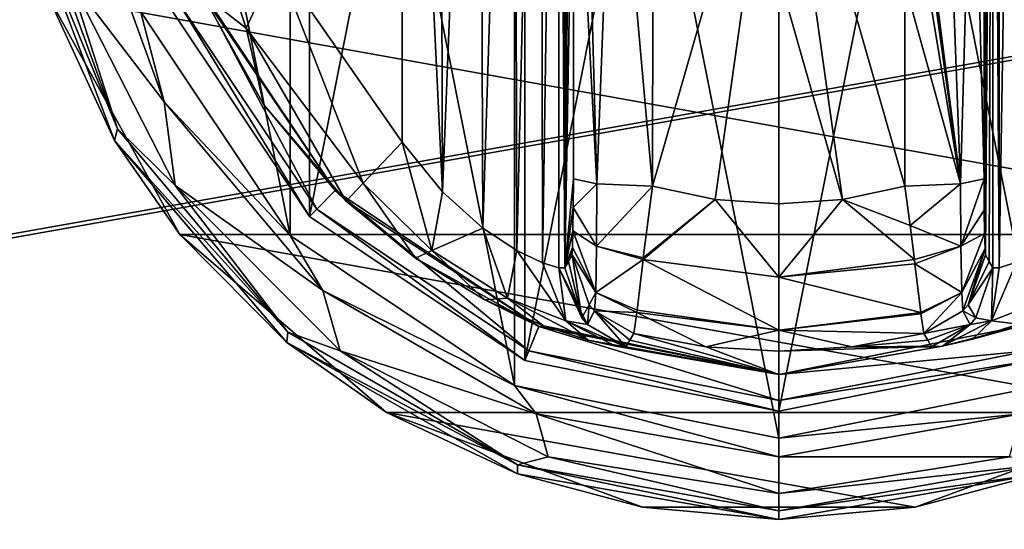
# Model space of a CAD drawing. Units: millimetres. Extents: x -300 to 300, y -145 to 250.
# Drawn here: x -118 to -82, y 46 to 64 of the extents above; entities that cross this region are included whole.
import ezdxf

# ---------------------------------------------------------------- set-up
doc = ezdxf.new("R2010")
doc.units = ezdxf.units.MM
doc.header["$LTSCALE"] = 81.481481
for name, color, linetype in [('1001', 7, 'CONTINUOUS'), ('1002', 7, 'CONTINUOUS'), ('1033', 7, 'CONTINUOUS'), ('1058', 7, 'CONTINUOUS'), ('1064', 7, 'CONTINUOUS'), ('931', 7, 'CONTINUOUS'), ('932', 7, 'CONTINUOUS'), ('933', 7, 'CONTINUOUS'), ('934', 7, 'CONTINUOUS'), ('935', 7, 'CONTINUOUS'), ('936', 7, 'CONTINUOUS'), ('937', 7, 'CONTINUOUS'), ('938', 7, 'CONTINUOUS'), ('939', 7, 'CONTINUOUS'), ('941', 7, 'CONTINUOUS'), ('942', 7, 'CONTINUOUS'), ('943', 7, 'CONTINUOUS'), ('944', 7, 'CONTINUOUS'), ('945', 7, 'CONTINUOUS'), ('946', 7, 'CONTINUOUS'), ('947', 7, 'CONTINUOUS'), ('948', 7, 'CONTINUOUS'), ('952', 7, 'CONTINUOUS'), ('953', 7, 'CONTINUOUS'), ('954', 7, 'CONTINUOUS'), ('955', 7, 'CONTINUOUS'), ('956', 7, 'CONTINUOUS'), ('961', 7, 'CONTINUOUS'), ('962', 7, 'CONTINUOUS'), ('963', 7, 'CONTINUOUS'), ('964', 7, 'CONTINUOUS'), ('965', 7, 'CONTINUOUS'), ('966', 7, 'CONTINUOUS'), ('967', 7, 'CONTINUOUS'), ('968', 7, 'CONTINUOUS'), ('969', 7, 'CONTINUOUS'), ('970', 7, 'CONTINUOUS'), ('971', 7, 'CONTINUOUS'), ('978', 7, 'CONTINUOUS')]:
    doc.layers.add(name, color=color, linetype=linetype)

msp = doc.modelspace()

# ---------------------------------------------------------------- linework, layer by layer
at = {"layer": '1001', "color": 253, "linetype": 'Continuous', "true_color": 0xa0abb8}
for points in [[(-296.2, 130, 270.2), (296.2, 130, 270.2), (-296.2, 25, 270.2), (-296.2, 130, 270.2)], [(-296.2, 25, 270.2), (296.2, 130, 270.2), (-295, 25, 270.2), (-296.2, 25, 270.2)], [(-295, 25, 270.2), (296.2, 130, 270.2), (295, 25, 270.2), (-295, 25, 270.2)]]:
    msp.add_3dface(points, dxfattribs=at)
at = {"layer": '1002', "color": 253, "linetype": 'Continuous', "true_color": 0xa0abb8}
for points in [[(296.2, 128.2, 296), (-296.2, 128.2, 296), (296.2, 26.8, 296), (296.2, 128.2, 296)], [(296.2, 26.8, 296), (-296.2, 128.2, 296), (-296.2, 26.8, 296), (296.2, 26.8, 296)]]:
    msp.add_3dface(points, dxfattribs=at)
at = {"layer": '1033', "color": 253, "linetype": 'Continuous', "true_color": 0xa0abb8}
for points in [[(-279.2, 128.2, -325), (279.2, 128.2, -325), (-279.2, -23.2, -325), (-279.2, 128.2, -325)], [(-279.2, -23.2, -325), (279.2, 128.2, -325), (279.2, -23.2, -325), (-279.2, -23.2, -325)]]:
    msp.add_3dface(points, dxfattribs=at)
at = {"layer": '1058', "color": 253, "linetype": 'Continuous', "true_color": 0xa0abb8}
for points in [[(-294, 130, 265), (294, 130, 265), (-294, -50, 265), (-294, 130, 265)], [(-294, -50, 265), (294, 130, 265), (294, -50, 265), (-294, -50, 265)]]:
    msp.add_3dface(points, dxfattribs=at)
at = {"layer": '1064', "color": 253, "linetype": 'Continuous', "true_color": 0xa0abb8}
for points in [[(276, 130, -320), (-276, 130, -320), (276, -24, -320), (276, 130, -320)], [(-276, 130, -320), (-276, -24, -320), (276, -24, -320), (-276, 130, -320)]]:
    msp.add_3dface(points, dxfattribs=at)
at = {"layer": '931', "color": 168, "linetype": 'Continuous', "true_color": 0x0d121a}
for points in [[(-99.376, 97.135, 305.5), (-90, 99, 305.5), (-99.376, 51.865, 305.5), (-99.376, 97.135, 305.5)], [(-99.376, 51.865, 305.5), (-90, 99, 305.5), (-90, 50, 305.5), (-99.376, 51.865, 305.5)], [(-90, 50, 305.5), (-90, 99, 305.5), (-80.624, 97.135, 305.5), (-90, 50, 305.5)], [(-107.323, 91.825, 305.5), (-99.376, 97.135, 305.5), (-107.323, 57.175, 305.5), (-107.323, 91.825, 305.5)], [(-107.323, 57.175, 305.5), (-99.376, 97.135, 305.5), (-99.376, 51.865, 305.5), (-107.323, 57.175, 305.5)], [(-80.624, 51.865, 305.5), (-90, 50, 305.5), (-80.624, 97.135, 305.5), (-80.624, 51.865, 305.5)], [(-112.635, 65.125, 305.5), (-107.323, 91.825, 305.5), (-107.323, 57.175, 305.5), (-112.635, 65.125, 305.5)]]:
    msp.add_3dface(points, dxfattribs=at)
at = {"layer": '932', "color": 168, "linetype": 'Continuous', "true_color": 0x0d121a}
for points in [[(-112.635, 65.125, 305.5), (-107.323, 57.175, 305.5), (-112.281, 65.272, 316.5), (-112.635, 65.125, 305.5)], [(-112.281, 65.272, 316.5), (-107.323, 57.175, 305.5), (-107.051, 57.447, 316.5), (-112.281, 65.272, 316.5)], [(-107.323, 57.175, 305.5), (-99.376, 51.865, 305.5), (-107.051, 57.447, 316.5), (-107.323, 57.175, 305.5)], [(-107.051, 57.447, 316.5), (-99.376, 51.865, 305.5), (-99.229, 52.22, 316.5), (-107.051, 57.447, 316.5)], [(-99.376, 51.865, 305.5), (-90, 50, 305.5), (-99.229, 52.22, 316.5), (-99.376, 51.865, 305.5)], [(-99.229, 52.22, 316.5), (-90, 50, 305.5), (-90, 50.384, 316.5), (-99.229, 52.22, 316.5)]]:
    msp.add_3dface(points, dxfattribs=at)
at = {"layer": '933', "color": 168, "linetype": 'Continuous', "true_color": 0x0d121a}
for points in [[(-112.281, 65.272, 316.5), (-107.051, 57.447, 316.5), (-111.388, 65.642, 316.5), (-112.281, 65.272, 316.5)], [(-111.388, 65.642, 316.5), (-107.051, 57.447, 316.5), (-106.369, 58.13, 316.5), (-111.388, 65.642, 316.5)], [(-107.051, 57.447, 316.5), (-99.229, 52.22, 316.5), (-106.369, 58.13, 316.5), (-107.051, 57.447, 316.5)], [(-106.369, 58.13, 316.5), (-99.229, 52.22, 316.5), (-98.86, 53.113, 316.5), (-106.369, 58.13, 316.5)], [(-99.229, 52.22, 316.5), (-90, 50.384, 316.5), (-98.86, 53.113, 316.5), (-99.229, 52.22, 316.5)], [(-98.86, 53.113, 316.5), (-90, 50.384, 316.5), (-90, 51.35, 316.5), (-98.86, 53.113, 316.5)], [(-81.14, 53.113, 316.5), (-90, 51.35, 316.5), (-80.771, 52.22, 316.5), (-81.14, 53.113, 316.5)], [(-90, 51.35, 316.5), (-90, 50.384, 316.5), (-80.771, 52.22, 316.5), (-90, 51.35, 316.5)]]:
    msp.add_3dface(points, dxfattribs=at)
at = {"layer": '934', "color": 168, "linetype": 'Continuous', "true_color": 0x0d121a}
for points in [[(-111.388, 65.642, 316.5), (-106.369, 58.13, 316.5), (-111.276, 65.386, 316.605), (-111.388, 65.642, 316.5)], [(-111.276, 65.386, 316.605), (-106.369, 58.13, 316.5), (-109.01, 61.295, 316.605), (-111.276, 65.386, 316.605)], [(-109.01, 61.295, 316.605), (-106.369, 58.13, 316.5), (-105.968, 57.744, 316.605), (-109.01, 61.295, 316.605)], [(-106.369, 58.13, 316.5), (-98.86, 53.113, 316.5), (-105.968, 57.744, 316.605), (-106.369, 58.13, 316.5)], [(-105.968, 57.744, 316.605), (-98.86, 53.113, 316.5), (-103.403, 55.641, 316.888), (-105.968, 57.744, 316.605)], [(-103.403, 55.641, 316.888), (-98.86, 53.113, 316.5), (-100.844, 54.098, 317.789), (-103.403, 55.641, 316.888)], [(-100.844, 54.098, 317.789), (-98.86, 53.113, 316.5), (-98.682, 53.142, 319.224), (-100.844, 54.098, 317.789)], [(-98.86, 53.113, 316.5), (-90, 51.35, 316.5), (-98.682, 53.142, 319.224), (-98.86, 53.113, 316.5)], [(-98.682, 53.142, 319.224), (-90, 51.35, 316.5), (-97.04, 52.614, 321.077), (-98.682, 53.142, 319.224)], [(-95.497, 52.612, 333.173), (-90, 51.35, 316.5), (-95.35, 52.855, 340.944), (-95.497, 52.612, 333.173)], [(-95.35, 52.855, 340.944), (-90, 51.35, 316.5), (-92.695, 52.367, 340.944), (-95.35, 52.855, 340.944)], [(-97.04, 52.614, 321.077), (-90, 51.35, 316.5), (-96.014, 52.387, 323.2), (-97.04, 52.614, 321.077)], [(-90, 51.35, 316.5), (-95.642, 52.37, 325.448), (-96.014, 52.387, 323.2), (-90, 51.35, 316.5)], [(-95.642, 52.37, 325.448), (-90, 51.35, 316.5), (-95.497, 52.612, 333.173), (-95.642, 52.37, 325.448)], [(-92.695, 52.367, 340.944), (-90, 51.35, 316.5), (-90, 52.204, 340.944), (-92.695, 52.367, 340.944)]]:
    msp.add_3dface(points, dxfattribs=at)
at = {"layer": '935', "color": 168, "linetype": 'Continuous', "true_color": 0x0d121a}
for points in [[(-92.352, 57.803, 346.708), (-94.658, 58.294, 346.708), (-94.999, 55.646, 345.807), (-92.352, 57.803, 346.708)], [(-85.342, 58.294, 346.708), (-87.648, 57.803, 346.708), (-85.15, 56.844, 346.388), (-85.342, 58.294, 346.708)], [(-89.998, 54.942, 345.773), (-92.352, 57.803, 346.708), (-95.006, 55.593, 345.773), (-89.998, 54.942, 345.773)], [(-95.006, 55.593, 345.773), (-92.352, 57.803, 346.708), (-94.999, 55.646, 345.807), (-95.006, 55.593, 345.773)], [(-90, 57.638, 346.708), (-92.352, 57.803, 346.708), (-89.998, 54.942, 345.773), (-90, 57.638, 346.708)], [(-87.648, 57.803, 346.708), (-90, 57.638, 346.708), (-89.998, 54.942, 345.773), (-87.648, 57.803, 346.708)], [(-84.993, 55.582, 345.766), (-87.648, 57.803, 346.708), (-89.998, 54.942, 345.773), (-84.993, 55.582, 345.766)], [(-85.15, 56.844, 346.388), (-87.648, 57.803, 346.708), (-84.993, 55.582, 345.766), (-85.15, 56.844, 346.388)], [(-95.006, 55.593, 345.773), (-95.231, 53.723, 343.853), (-90.002, 52.98, 343.693), (-95.006, 55.593, 345.773)], [(-89.998, 54.942, 345.773), (-95.006, 55.593, 345.773), (-90.002, 52.98, 343.693), (-89.998, 54.942, 345.773)], [(-84.993, 55.582, 345.766), (-89.998, 54.942, 345.773), (-84.974, 55.425, 345.66), (-84.993, 55.582, 345.766)], [(-84.974, 55.425, 345.66), (-89.998, 54.942, 345.773), (-84.757, 53.628, 343.693), (-84.974, 55.425, 345.66)], [(-84.757, 53.628, 343.693), (-89.998, 54.942, 345.773), (-90.002, 52.98, 343.693), (-84.757, 53.628, 343.693)], [(-95.35, 52.855, 340.944), (-92.695, 52.367, 340.944), (-95.242, 53.634, 343.704), (-95.35, 52.855, 340.944)], [(-90.002, 52.98, 343.693), (-95.231, 53.723, 343.853), (-95.242, 53.634, 343.704), (-90.002, 52.98, 343.693)], [(-92.695, 52.367, 340.944), (-90.002, 52.98, 343.693), (-95.242, 53.634, 343.704), (-92.695, 52.367, 340.944)], [(-84.757, 53.628, 343.693), (-90.002, 52.98, 343.693), (-84.752, 53.588, 343.62), (-84.757, 53.628, 343.693)], [(-84.752, 53.588, 343.62), (-90.002, 52.98, 343.693), (-84.65, 52.855, 340.944), (-84.752, 53.588, 343.62)], [(-92.695, 52.367, 340.944), (-90, 52.204, 340.944), (-90.002, 52.98, 343.693), (-92.695, 52.367, 340.944)], [(-90.002, 52.98, 343.693), (-90, 52.204, 340.944), (-87.305, 52.367, 340.944), (-90.002, 52.98, 343.693)], [(-84.65, 52.855, 340.944), (-90.002, 52.98, 343.693), (-87.305, 52.367, 340.944), (-84.65, 52.855, 340.944)]]:
    msp.add_3dface(points, dxfattribs=at)
at = {"layer": '936', "color": 168, "linetype": 'Continuous', "true_color": 0x0d121a}
for points in [[(-94.658, 58.294, 346.708), (-92.352, 57.803, 346.708), (-90, 74.5, 347.5), (-94.658, 58.294, 346.708)], [(-94.658, 58.294, 346.708), (-90, 74.5, 347.5), (-94.649, 65.767, 347.228), (-94.658, 58.294, 346.708)], [(-92.352, 57.803, 346.708), (-90, 57.638, 346.708), (-90, 74.5, 347.5), (-92.352, 57.803, 346.708)], [(-90, 74.5, 347.5), (-90, 57.638, 346.708), (-90, 66.06, 347.302), (-90, 74.5, 347.5)]]:
    msp.add_3dface(points, dxfattribs=at)
at = {"layer": '937', "color": 168, "linetype": 'Continuous', "true_color": 0x0d121a}
for points in [[(-90, 50.384, 316.5), (-80.624, 51.865, 305.5), (-80.771, 52.22, 316.5), (-90, 50.384, 316.5)], [(-90, 50, 305.5), (-80.624, 51.865, 305.5), (-90, 50.384, 316.5), (-90, 50, 305.5)]]:
    msp.add_3dface(points, dxfattribs=at)
at = {"layer": '938', "color": 168, "linetype": 'Continuous', "true_color": 0x0d121a}
for points in [[(-90, 51.35, 316.5), (-81.14, 53.113, 316.5), (-83.952, 52.393, 323.096), (-90, 51.35, 316.5)], [(-83.952, 52.393, 323.096), (-81.14, 53.113, 316.5), (-82.851, 52.644, 320.917), (-83.952, 52.393, 323.096)], [(-82.851, 52.644, 320.917), (-81.14, 53.113, 316.5), (-81.16, 53.202, 319.09), (-82.851, 52.644, 320.917)], [(-84.65, 52.855, 340.944), (-87.305, 52.367, 340.944), (-84.503, 52.612, 333.173), (-84.65, 52.855, 340.944)], [(-90, 52.204, 340.944), (-90, 51.35, 316.5), (-83.952, 52.393, 323.096), (-90, 52.204, 340.944)], [(-87.305, 52.367, 340.944), (-90, 52.204, 340.944), (-83.952, 52.393, 323.096), (-87.305, 52.367, 340.944)], [(-84.358, 52.37, 325.448), (-84.503, 52.612, 333.173), (-87.305, 52.367, 340.944), (-84.358, 52.37, 325.448)], [(-84.358, 52.37, 325.448), (-87.305, 52.367, 340.944), (-83.952, 52.393, 323.096), (-84.358, 52.37, 325.448)]]:
    msp.add_3dface(points, dxfattribs=at)
at = {"layer": '939', "color": 168, "linetype": 'Continuous', "true_color": 0x0d121a}
for points in [[(-87.648, 57.803, 346.708), (-85.342, 58.294, 346.708), (-90, 74.5, 347.5), (-87.648, 57.803, 346.708)], [(-87.648, 57.803, 346.708), (-90, 74.5, 347.5), (-90, 66.06, 347.302), (-87.648, 57.803, 346.708)], [(-90, 74.5, 347.5), (-85.342, 58.294, 346.708), (-85.351, 65.765, 347.228), (-90, 74.5, 347.5)], [(-90, 57.638, 346.708), (-87.648, 57.803, 346.708), (-90, 66.06, 347.302), (-90, 57.638, 346.708)]]:
    msp.add_3dface(points, dxfattribs=at)
at = {"layer": '941', "color": 168, "linetype": 'Continuous', "true_color": 0x0d121a}
for points in [[(-81.874, 93.718, 323.868), (-82.099, 93.724, 325.395), (-81.862, 55.284, 323.828), (-81.874, 93.718, 323.868)], [(-81.862, 55.284, 323.828), (-82.099, 93.724, 325.395), (-82.099, 55.276, 325.395), (-81.862, 55.284, 323.828)], [(-81.257, 93.52, 322.433), (-81.874, 93.718, 323.868), (-81.862, 55.284, 323.828), (-81.257, 93.52, 322.433)], [(-81.222, 55.494, 322.374), (-81.257, 93.52, 322.433), (-81.862, 55.284, 323.828), (-81.222, 55.494, 322.374)]]:
    msp.add_3dface(points, dxfattribs=at)
at = {"layer": '942', "color": 168, "linetype": 'Continuous', "true_color": 0x0d121a}
for points in [[(-82.42, 58.564, 343.774), (-82.099, 93.724, 325.395), (-82.432, 74.5, 344.493), (-82.42, 58.564, 343.774)], [(-82.099, 93.724, 325.395), (-82.42, 58.564, 343.774), (-82.414, 57.404, 343.44), (-82.099, 93.724, 325.395)], [(-82.403, 56.547, 342.791), (-82.099, 93.724, 325.395), (-82.414, 57.404, 343.44), (-82.403, 56.547, 342.791)], [(-82.388, 55.988, 341.919), (-82.099, 93.724, 325.395), (-82.403, 56.547, 342.791), (-82.388, 55.988, 341.919)], [(-82.37, 55.766, 340.892), (-82.099, 93.724, 325.395), (-82.388, 55.988, 341.919), (-82.37, 55.766, 340.892)], [(-82.234, 55.52, 333.12), (-82.099, 93.724, 325.395), (-82.37, 55.766, 340.892), (-82.234, 55.52, 333.12)], [(-82.099, 55.276, 325.395), (-82.099, 93.724, 325.395), (-82.234, 55.52, 333.12), (-82.099, 55.276, 325.395)]]:
    msp.add_3dface(points, dxfattribs=at)
at = {"layer": '943', "color": 168, "linetype": 'Continuous', "true_color": 0x0d121a}
for points in [[(-97.766, 93.48, 333.12), (-97.901, 93.724, 325.395), (-97.901, 55.276, 325.395), (-97.766, 93.48, 333.12)], [(-97.63, 93.234, 340.892), (-97.766, 93.48, 333.12), (-97.901, 55.276, 325.395), (-97.63, 93.234, 340.892)], [(-97.612, 93.012, 341.919), (-97.63, 93.234, 340.892), (-97.901, 55.276, 325.395), (-97.612, 93.012, 341.919)], [(-97.597, 92.453, 342.791), (-97.612, 93.012, 341.919), (-97.901, 55.276, 325.395), (-97.597, 92.453, 342.791)], [(-97.586, 91.596, 343.44), (-97.597, 92.453, 342.791), (-97.901, 55.276, 325.395), (-97.586, 91.596, 343.44)], [(-97.58, 90.436, 343.774), (-97.586, 91.596, 343.44), (-97.901, 55.276, 325.395), (-97.58, 90.436, 343.774)], [(-97.568, 74.5, 344.493), (-97.58, 90.436, 343.774), (-97.901, 55.276, 325.395), (-97.568, 74.5, 344.493)], [(-97.58, 58.564, 343.774), (-97.568, 74.5, 344.493), (-97.901, 55.276, 325.395), (-97.58, 58.564, 343.774)], [(-97.585, 57.507, 343.49), (-97.58, 58.564, 343.774), (-97.901, 55.276, 325.395), (-97.585, 57.507, 343.49)], [(-97.596, 56.643, 342.891), (-97.585, 57.507, 343.49), (-97.901, 55.276, 325.395), (-97.596, 56.643, 342.891)], [(-97.611, 56.034, 342.025), (-97.596, 56.643, 342.891), (-97.901, 55.276, 325.395), (-97.611, 56.034, 342.025)], [(-97.901, 55.276, 325.395), (-97.766, 55.52, 333.12), (-97.611, 56.034, 342.025), (-97.901, 55.276, 325.395)], [(-97.63, 55.766, 340.892), (-97.611, 56.034, 342.025), (-97.766, 55.52, 333.12), (-97.63, 55.766, 340.892)]]:
    msp.add_3dface(points, dxfattribs=at)
at = {"layer": '944', "color": 168, "linetype": 'Continuous', "true_color": 0x0d121a}
for points in [[(-99.771, 93.023, 321.147), (-99.669, 55.92, 321.246), (-98.779, 93.506, 322.373), (-99.771, 93.023, 321.147)], [(-99.669, 55.92, 321.246), (-98.715, 55.469, 322.481), (-98.779, 93.506, 322.373), (-99.669, 55.92, 321.246)], [(-98.779, 93.506, 322.373), (-98.715, 55.469, 322.481), (-98.136, 93.716, 323.834), (-98.779, 93.506, 322.373)], [(-98.715, 55.469, 322.481), (-98.118, 55.28, 323.897), (-98.136, 93.716, 323.834), (-98.715, 55.469, 322.481)], [(-97.901, 55.276, 325.395), (-97.901, 93.724, 325.395), (-98.136, 93.716, 323.834), (-97.901, 55.276, 325.395)], [(-98.118, 55.28, 323.897), (-97.901, 55.276, 325.395), (-98.136, 93.716, 323.834), (-98.118, 55.28, 323.897)], [(-101.052, 92.156, 320.219), (-100.925, 56.745, 320.29), (-99.771, 93.023, 321.147), (-101.052, 92.156, 320.219)], [(-100.925, 56.745, 320.29), (-99.669, 55.92, 321.246), (-99.771, 93.023, 321.147), (-100.925, 56.745, 320.29)], [(-102.518, 90.801, 319.661), (-102.411, 58.086, 319.688), (-101.052, 92.156, 320.219), (-102.518, 90.801, 319.661)], [(-102.411, 58.086, 319.688), (-100.925, 56.745, 320.29), (-101.052, 92.156, 320.219), (-102.411, 58.086, 319.688)], [(-103.9, 89.086, 319.5), (-102.411, 58.086, 319.688), (-102.518, 90.801, 319.661), (-103.9, 89.086, 319.5)], [(-103.9, 59.914, 319.5), (-102.411, 58.086, 319.688), (-103.9, 89.086, 319.5), (-103.9, 59.914, 319.5)]]:
    msp.add_3dface(points, dxfattribs=at)
at = {"layer": '945', "color": 168, "linetype": 'Continuous', "true_color": 0x0d121a}
msp.add_3dface([(-103.9, 59.914, 319.5), (-103.9, 89.086, 319.5), (-108.52, 66.566, 319.5), (-103.9, 59.914, 319.5)], dxfattribs=at)
at = {"layer": '946', "color": 168, "linetype": 'Continuous', "true_color": 0x0d121a}
for points in [[(-97.63, 55.766, 340.892), (-97.766, 55.52, 333.12), (-97.269, 53.436, 325.442), (-97.63, 55.766, 340.892)], [(-97.63, 55.766, 340.892), (-97.269, 53.436, 325.442), (-96.992, 53.918, 340.939), (-97.63, 55.766, 340.892)], [(-97.766, 55.52, 333.12), (-97.901, 55.276, 325.395), (-97.269, 53.436, 325.442), (-97.766, 55.52, 333.12)], [(-97.269, 53.436, 325.442), (-97.058, 53.193, 325.446), (-96.992, 53.918, 340.939), (-97.269, 53.436, 325.442)], [(-97.058, 53.193, 325.446), (-96.796, 53.692, 340.943), (-96.992, 53.918, 340.939), (-97.058, 53.193, 325.446)], [(-97.058, 53.193, 325.446), (-95.642, 52.37, 325.448), (-96.796, 53.692, 340.943), (-97.058, 53.193, 325.446)], [(-95.642, 52.37, 325.448), (-95.497, 52.612, 333.173), (-96.796, 53.692, 340.943), (-95.642, 52.37, 325.448)], [(-95.497, 52.612, 333.173), (-95.35, 52.855, 340.944), (-96.796, 53.692, 340.943), (-95.497, 52.612, 333.173)]]:
    msp.add_3dface(points, dxfattribs=at)
at = {"layer": '947', "color": 168, "linetype": 'Continuous', "true_color": 0x0d121a}
for points in [[(-97.58, 58.564, 343.774), (-97.585, 57.507, 343.49), (-96.711, 58.377, 345.826), (-97.58, 58.564, 343.774)], [(-96.711, 58.377, 345.826), (-97.585, 57.507, 343.49), (-96.724, 56.081, 345.059), (-96.711, 58.377, 345.826)], [(-94.658, 58.294, 346.708), (-96.711, 58.377, 345.826), (-96.724, 56.081, 345.059), (-94.658, 58.294, 346.708)], [(-94.999, 55.646, 345.807), (-94.658, 58.294, 346.708), (-96.724, 56.081, 345.059), (-94.999, 55.646, 345.807)], [(-97.585, 57.507, 343.49), (-97.596, 56.643, 342.891), (-96.724, 56.081, 345.059), (-97.585, 57.507, 343.49)], [(-97.596, 56.643, 342.891), (-97.611, 56.034, 342.025), (-96.755, 54.374, 343.308), (-97.596, 56.643, 342.891)], [(-97.596, 56.643, 342.891), (-96.755, 54.374, 343.308), (-96.724, 56.081, 345.059), (-97.596, 56.643, 342.891)], [(-97.611, 56.034, 342.025), (-97.63, 55.766, 340.892), (-96.755, 54.374, 343.308), (-97.611, 56.034, 342.025)], [(-96.755, 54.374, 343.308), (-95.006, 55.593, 345.773), (-96.724, 56.081, 345.059), (-96.755, 54.374, 343.308)], [(-95.006, 55.593, 345.773), (-94.999, 55.646, 345.807), (-96.724, 56.081, 345.059), (-95.006, 55.593, 345.773)], [(-96.755, 54.374, 343.308), (-97.63, 55.766, 340.892), (-96.992, 53.918, 340.939), (-96.755, 54.374, 343.308)], [(-95.231, 53.723, 343.853), (-95.006, 55.593, 345.773), (-96.755, 54.374, 343.308), (-95.231, 53.723, 343.853)], [(-96.796, 53.692, 340.943), (-96.755, 54.374, 343.308), (-96.992, 53.918, 340.939), (-96.796, 53.692, 340.943)], [(-96.796, 53.692, 340.943), (-95.242, 53.634, 343.704), (-96.755, 54.374, 343.308), (-96.796, 53.692, 340.943)], [(-95.242, 53.634, 343.704), (-95.231, 53.723, 343.853), (-96.755, 54.374, 343.308), (-95.242, 53.634, 343.704)], [(-95.35, 52.855, 340.944), (-95.242, 53.634, 343.704), (-96.796, 53.692, 340.943), (-95.35, 52.855, 340.944)]]:
    msp.add_3dface(points, dxfattribs=at)
at = {"layer": '948', "color": 168, "linetype": 'Continuous', "true_color": 0x0d121a}
for points in [[(-97.568, 74.5, 344.493), (-97.58, 58.564, 343.774), (-96.711, 58.377, 345.826), (-97.568, 74.5, 344.493)], [(-97.162, 74.5, 345.949), (-97.568, 74.5, 344.493), (-96.711, 58.377, 345.826), (-97.162, 74.5, 345.949)], [(-96.098, 74.5, 347.022), (-97.162, 74.5, 345.949), (-96.711, 58.377, 345.826), (-96.098, 74.5, 347.022)], [(-94.658, 58.294, 346.708), (-96.098, 74.5, 347.022), (-96.711, 58.377, 345.826), (-94.658, 58.294, 346.708)], [(-94.658, 58.294, 346.708), (-94.649, 65.767, 347.228), (-96.098, 74.5, 347.022), (-94.658, 58.294, 346.708)]]:
    msp.add_3dface(points, dxfattribs=at)
at = {"layer": '952', "color": 168, "linetype": 'Continuous', "true_color": 0x0d121a}
for points in [[(-111.941, 70.916, 318.658), (-111.276, 65.386, 316.605), (-109.661, 64.122, 318.658), (-111.941, 70.916, 318.658)], [(-108.52, 66.566, 319.5), (-111.941, 70.916, 318.658), (-109.661, 64.122, 318.658), (-108.52, 66.566, 319.5)], [(-105.338, 58.406, 318.658), (-108.52, 66.566, 319.5), (-109.661, 64.122, 318.658), (-105.338, 58.406, 318.658)], [(-103.9, 59.914, 319.5), (-108.52, 66.566, 319.5), (-105.338, 58.406, 318.658), (-103.9, 59.914, 319.5)], [(-111.276, 65.386, 316.605), (-109.01, 61.295, 316.605), (-109.661, 64.122, 318.658), (-111.276, 65.386, 316.605)], [(-109.01, 61.295, 316.605), (-105.968, 57.744, 316.605), (-109.661, 64.122, 318.658), (-109.01, 61.295, 316.605)], [(-105.968, 57.744, 316.605), (-105.338, 58.406, 318.658), (-109.661, 64.122, 318.658), (-105.968, 57.744, 316.605)]]:
    msp.add_3dface(points, dxfattribs=at)
at = {"layer": '953', "color": 168, "linetype": 'Continuous', "true_color": 0x0d121a}
for points in [[(-103.9, 59.914, 319.5), (-105.338, 58.406, 318.658), (-102.804, 55.925, 318.659), (-103.9, 59.914, 319.5)], [(-102.411, 58.086, 319.688), (-103.9, 59.914, 319.5), (-102.804, 55.925, 318.659), (-102.411, 58.086, 319.688)], [(-105.968, 57.744, 316.605), (-103.403, 55.641, 316.888), (-105.338, 58.406, 318.658), (-105.968, 57.744, 316.605)], [(-105.338, 58.406, 318.658), (-103.403, 55.641, 316.888), (-102.804, 55.925, 318.659), (-105.338, 58.406, 318.658)], [(-100.925, 56.745, 320.29), (-102.411, 58.086, 319.688), (-102.804, 55.925, 318.659), (-100.925, 56.745, 320.29)], [(-100.925, 56.745, 320.29), (-102.804, 55.925, 318.659), (-100.017, 54.168, 319.832), (-100.925, 56.745, 320.29)], [(-99.669, 55.92, 321.246), (-100.925, 56.745, 320.29), (-100.017, 54.168, 319.832), (-99.669, 55.92, 321.246)], [(-103.403, 55.641, 316.888), (-100.844, 54.098, 317.789), (-102.804, 55.925, 318.659), (-103.403, 55.641, 316.888)], [(-102.804, 55.925, 318.659), (-100.844, 54.098, 317.789), (-100.017, 54.168, 319.832), (-102.804, 55.925, 318.659)], [(-99.669, 55.92, 321.246), (-100.017, 54.168, 319.832), (-97.856, 53.323, 322.287), (-99.669, 55.92, 321.246)], [(-98.715, 55.469, 322.481), (-99.669, 55.92, 321.246), (-97.856, 53.323, 322.287), (-98.715, 55.469, 322.481)], [(-98.118, 55.28, 323.897), (-98.715, 55.469, 322.481), (-97.856, 53.323, 322.287), (-98.118, 55.28, 323.897)], [(-97.901, 55.276, 325.395), (-98.118, 55.28, 323.897), (-97.269, 53.436, 325.442), (-97.901, 55.276, 325.395)], [(-98.118, 55.28, 323.897), (-97.856, 53.323, 322.287), (-97.058, 53.193, 325.446), (-98.118, 55.28, 323.897)], [(-98.118, 55.28, 323.897), (-97.058, 53.193, 325.446), (-97.269, 53.436, 325.442), (-98.118, 55.28, 323.897)], [(-100.844, 54.098, 317.789), (-98.682, 53.142, 319.224), (-100.017, 54.168, 319.832), (-100.844, 54.098, 317.789)], [(-98.682, 53.142, 319.224), (-97.04, 52.614, 321.077), (-100.017, 54.168, 319.832), (-98.682, 53.142, 319.224)], [(-100.017, 54.168, 319.832), (-97.04, 52.614, 321.077), (-97.856, 53.323, 322.287), (-100.017, 54.168, 319.832)], [(-96.014, 52.387, 323.2), (-95.642, 52.37, 325.448), (-97.856, 53.323, 322.287), (-96.014, 52.387, 323.2)], [(-97.856, 53.323, 322.287), (-95.642, 52.37, 325.448), (-97.058, 53.193, 325.446), (-97.856, 53.323, 322.287)], [(-97.04, 52.614, 321.077), (-96.014, 52.387, 323.2), (-97.856, 53.323, 322.287), (-97.04, 52.614, 321.077)]]:
    msp.add_3dface(points, dxfattribs=at)
at = {"layer": '954', "color": 168, "linetype": 'Continuous', "true_color": 0x0d121a}
for points in [[(-82.42, 58.564, 343.774), (-83.289, 58.377, 345.826), (-83.276, 56.08, 345.059), (-82.42, 58.564, 343.774)], [(-82.414, 57.404, 343.44), (-82.42, 58.564, 343.774), (-83.276, 56.08, 345.059), (-82.414, 57.404, 343.44)], [(-85.342, 58.294, 346.708), (-85.15, 56.844, 346.388), (-83.289, 58.377, 345.826), (-85.342, 58.294, 346.708)], [(-83.289, 58.377, 345.826), (-85.15, 56.844, 346.388), (-83.276, 56.08, 345.059), (-83.289, 58.377, 345.826)], [(-82.403, 56.547, 342.791), (-82.414, 57.404, 343.44), (-83.276, 56.08, 345.059), (-82.403, 56.547, 342.791)], [(-85.15, 56.844, 346.388), (-84.993, 55.582, 345.766), (-83.276, 56.08, 345.059), (-85.15, 56.844, 346.388)], [(-82.403, 56.547, 342.791), (-83.276, 56.08, 345.059), (-83.245, 54.374, 343.308), (-82.403, 56.547, 342.791)], [(-82.388, 55.988, 341.919), (-82.403, 56.547, 342.791), (-83.245, 54.374, 343.308), (-82.388, 55.988, 341.919)], [(-84.993, 55.582, 345.766), (-84.974, 55.425, 345.66), (-83.276, 56.08, 345.059), (-84.993, 55.582, 345.766)], [(-83.276, 56.08, 345.059), (-84.974, 55.425, 345.66), (-83.245, 54.374, 343.308), (-83.276, 56.08, 345.059)], [(-83.204, 53.692, 340.943), (-82.388, 55.988, 341.919), (-83.245, 54.374, 343.308), (-83.204, 53.692, 340.943)], [(-82.388, 55.988, 341.919), (-83.204, 53.692, 340.943), (-83.008, 53.918, 340.939), (-82.388, 55.988, 341.919)], [(-82.37, 55.766, 340.892), (-82.388, 55.988, 341.919), (-83.008, 53.918, 340.939), (-82.37, 55.766, 340.892)], [(-84.974, 55.425, 345.66), (-84.757, 53.628, 343.693), (-83.245, 54.374, 343.308), (-84.974, 55.425, 345.66)], [(-84.757, 53.628, 343.693), (-84.752, 53.588, 343.62), (-83.245, 54.374, 343.308), (-84.757, 53.628, 343.693)], [(-84.752, 53.588, 343.62), (-84.65, 52.855, 340.944), (-83.245, 54.374, 343.308), (-84.752, 53.588, 343.62)], [(-84.65, 52.855, 340.944), (-83.204, 53.692, 340.943), (-83.245, 54.374, 343.308), (-84.65, 52.855, 340.944)]]:
    msp.add_3dface(points, dxfattribs=at)
at = {"layer": '955', "color": 168, "linetype": 'Continuous', "true_color": 0x0d121a}
for points in [[(-82.234, 55.52, 333.12), (-82.37, 55.766, 340.892), (-83.008, 53.918, 340.939), (-82.234, 55.52, 333.12)], [(-82.099, 55.276, 325.395), (-82.234, 55.52, 333.12), (-83.008, 53.918, 340.939), (-82.099, 55.276, 325.395)], [(-82.731, 53.436, 325.442), (-82.099, 55.276, 325.395), (-83.008, 53.918, 340.939), (-82.731, 53.436, 325.442)], [(-83.204, 53.692, 340.943), (-82.731, 53.436, 325.442), (-83.008, 53.918, 340.939), (-83.204, 53.692, 340.943)], [(-84.65, 52.855, 340.944), (-82.942, 53.193, 325.446), (-83.204, 53.692, 340.943), (-84.65, 52.855, 340.944)], [(-82.942, 53.193, 325.446), (-82.731, 53.436, 325.442), (-83.204, 53.692, 340.943), (-82.942, 53.193, 325.446)], [(-84.65, 52.855, 340.944), (-84.503, 52.612, 333.173), (-82.942, 53.193, 325.446), (-84.65, 52.855, 340.944)], [(-84.503, 52.612, 333.173), (-84.358, 52.37, 325.448), (-82.942, 53.193, 325.446), (-84.503, 52.612, 333.173)]]:
    msp.add_3dface(points, dxfattribs=at)
at = {"layer": '956', "color": 168, "linetype": 'Continuous', "true_color": 0x0d121a}
for points in [[(-82.144, 53.323, 322.286), (-82.099, 55.276, 325.395), (-82.731, 53.436, 325.442), (-82.144, 53.323, 322.286)], [(-81.222, 55.494, 322.374), (-81.862, 55.284, 323.828), (-82.144, 53.323, 322.286), (-81.222, 55.494, 322.374)], [(-81.222, 55.494, 322.374), (-82.144, 53.323, 322.286), (-79.983, 54.168, 319.831), (-81.222, 55.494, 322.374)], [(-81.862, 55.284, 323.828), (-82.099, 55.276, 325.395), (-82.144, 53.323, 322.286), (-81.862, 55.284, 323.828)], [(-82.144, 53.323, 322.286), (-81.16, 53.202, 319.09), (-79.983, 54.168, 319.831), (-82.144, 53.323, 322.286)], [(-82.942, 53.193, 325.446), (-82.144, 53.323, 322.286), (-82.731, 53.436, 325.442), (-82.942, 53.193, 325.446)], [(-84.358, 52.37, 325.448), (-83.952, 52.393, 323.096), (-82.942, 53.193, 325.446), (-84.358, 52.37, 325.448)], [(-83.952, 52.393, 323.096), (-82.851, 52.644, 320.917), (-82.144, 53.323, 322.286), (-83.952, 52.393, 323.096)], [(-82.942, 53.193, 325.446), (-83.952, 52.393, 323.096), (-82.144, 53.323, 322.286), (-82.942, 53.193, 325.446)], [(-82.851, 52.644, 320.917), (-81.16, 53.202, 319.09), (-82.144, 53.323, 322.286), (-82.851, 52.644, 320.917)]]:
    msp.add_3dface(points, dxfattribs=at)
at = {"layer": '961', "color": 168, "linetype": 'Continuous', "true_color": 0x0d121a}
for points in [[(-85.354, 74.5, 347.44), (-85.354, 73.318, 347.436), (-83.289, 58.377, 345.826), (-85.354, 74.5, 347.44)], [(-83.902, 74.5, 347.022), (-85.354, 74.5, 347.44), (-83.289, 58.377, 345.826), (-83.902, 74.5, 347.022)], [(-82.838, 74.5, 345.949), (-83.902, 74.5, 347.022), (-83.289, 58.377, 345.826), (-82.838, 74.5, 345.949)], [(-82.42, 58.564, 343.774), (-82.838, 74.5, 345.949), (-83.289, 58.377, 345.826), (-82.42, 58.564, 343.774)], [(-82.42, 58.564, 343.774), (-82.432, 74.5, 344.493), (-82.838, 74.5, 345.949), (-82.42, 58.564, 343.774)], [(-85.354, 73.318, 347.436), (-85.354, 70.879, 347.404), (-83.289, 58.377, 345.826), (-85.354, 73.318, 347.436)], [(-85.354, 70.879, 347.404), (-85.351, 65.765, 347.228), (-83.289, 58.377, 345.826), (-85.354, 70.879, 347.404)], [(-85.351, 65.765, 347.228), (-85.342, 58.294, 346.708), (-83.289, 58.377, 345.826), (-85.351, 65.765, 347.228)]]:
    msp.add_3dface(points, dxfattribs=at)
at = {"layer": '962', "color": 244, "linetype": 'Continuous', "true_color": 0xa81325}
for points in [[(-112.106, 56.513, 296), (-116.981, 65.321, 296), (-67.894, 56.513, 296), (-112.106, 56.513, 296)], [(-67.894, 56.513, 296), (-116.981, 65.321, 296), (-63.019, 65.321, 296), (-67.894, 56.513, 296)], [(-104.474, 49.949, 296), (-112.106, 56.513, 296), (-75.526, 49.949, 296), (-104.474, 49.949, 296)], [(-75.526, 49.949, 296), (-112.106, 56.513, 296), (-67.894, 56.513, 296), (-75.526, 49.949, 296)], [(-95.033, 46.448, 296), (-104.474, 49.949, 296), (-84.967, 46.448, 296), (-95.033, 46.448, 296)], [(-84.967, 46.448, 296), (-104.474, 49.949, 296), (-75.526, 49.949, 296), (-84.967, 46.448, 296)]]:
    msp.add_3dface(points, dxfattribs=at)
at = {"layer": '963', "color": 244, "linetype": 'Continuous', "true_color": 0xa81325}
for points in [[(-117.989, 69.128, 302), (-116.981, 65.321, 296), (-114.519, 59.972, 302), (-117.989, 69.128, 302)], [(-116.981, 65.321, 296), (-112.106, 56.513, 296), (-114.519, 59.972, 302), (-116.981, 65.321, 296)], [(-114.519, 59.972, 302), (-112.106, 56.513, 296), (-108.154, 52.53, 302), (-114.519, 59.972, 302)], [(-112.106, 56.513, 296), (-104.474, 49.949, 296), (-108.154, 52.53, 302), (-112.106, 56.513, 296)], [(-108.154, 52.53, 302), (-104.474, 49.949, 296), (-99.646, 47.682, 302), (-108.154, 52.53, 302)], [(-104.474, 49.949, 296), (-95.033, 46.448, 296), (-99.646, 47.682, 302), (-104.474, 49.949, 296)], [(-84.967, 46.448, 296), (-75.526, 49.949, 296), (-80.354, 47.682, 302), (-84.967, 46.448, 296)], [(-99.646, 47.682, 302), (-95.033, 46.448, 296), (-90, 46, 302), (-99.646, 47.682, 302)], [(-90, 46, 302), (-84.967, 46.448, 296), (-80.354, 47.682, 302), (-90, 46, 302)], [(-95.033, 46.448, 296), (-84.967, 46.448, 296), (-90, 46, 302), (-95.033, 46.448, 296)]]:
    msp.add_3dface(points, dxfattribs=at)
at = {"layer": '964', "color": 244, "linetype": 'Continuous', "true_color": 0xa81325}
for points in [[(-117.75, 69.607, 305.674), (-117.989, 69.128, 302), (-114.403, 60.411, 305.674), (-117.75, 69.607, 305.674)], [(-117.989, 69.128, 302), (-114.519, 59.972, 302), (-114.403, 60.411, 305.674), (-117.989, 69.128, 302)], [(-114.403, 60.411, 305.674), (-114.519, 59.972, 302), (-108.113, 52.914, 305.674), (-114.403, 60.411, 305.674)], [(-114.519, 59.972, 302), (-108.154, 52.53, 302), (-108.113, 52.914, 305.674), (-114.519, 59.972, 302)], [(-108.113, 52.914, 305.674), (-108.154, 52.53, 302), (-99.638, 48.021, 305.674), (-108.113, 52.914, 305.674)], [(-108.154, 52.53, 302), (-99.646, 47.682, 302), (-99.638, 48.021, 305.674), (-108.154, 52.53, 302)], [(-99.646, 47.682, 302), (-90, 46, 302), (-99.638, 48.021, 305.674), (-99.646, 47.682, 302)], [(-99.638, 48.021, 305.674), (-90, 46, 302), (-90, 46.321, 305.674), (-99.638, 48.021, 305.674)]]:
    msp.add_3dface(points, dxfattribs=at)
at = {"layer": '965', "color": 244, "linetype": 'Continuous', "true_color": 0xa81325}
for points in [[(-115.788, 69.953, 307.5), (-116.19, 65.99, 306.975), (-112.678, 61.407, 307.5), (-115.788, 69.953, 307.5)], [(-117.75, 69.607, 305.674), (-114.403, 60.411, 305.674), (-116.19, 65.99, 306.975), (-117.75, 69.607, 305.674)], [(-116.19, 65.99, 306.975), (-114.403, 60.411, 305.674), (-112.278, 58.314, 306.975), (-116.19, 65.99, 306.975)], [(-116.19, 65.99, 306.975), (-112.278, 58.314, 306.975), (-112.678, 61.407, 307.5), (-116.19, 65.99, 306.975)], [(-112.678, 61.407, 307.5), (-112.278, 58.314, 306.975), (-106.832, 54.44, 307.5), (-112.678, 61.407, 307.5)], [(-114.403, 60.411, 305.674), (-108.113, 52.914, 305.674), (-112.278, 58.314, 306.975), (-114.403, 60.411, 305.674)], [(-112.278, 58.314, 306.975), (-108.113, 52.914, 305.674), (-106.186, 52.222, 306.975), (-112.278, 58.314, 306.975)], [(-112.278, 58.314, 306.975), (-106.186, 52.222, 306.975), (-106.832, 54.44, 307.5), (-112.278, 58.314, 306.975)], [(-106.832, 54.44, 307.5), (-106.186, 52.222, 306.975), (-98.956, 49.893, 307.5), (-106.832, 54.44, 307.5)], [(-108.113, 52.914, 305.674), (-99.638, 48.021, 305.674), (-106.186, 52.222, 306.975), (-108.113, 52.914, 305.674)], [(-106.186, 52.222, 306.975), (-99.638, 48.021, 305.674), (-98.51, 48.31, 306.975), (-106.186, 52.222, 306.975)], [(-106.186, 52.222, 306.975), (-98.51, 48.31, 306.975), (-98.956, 49.893, 307.5), (-106.186, 52.222, 306.975)], [(-98.51, 48.31, 306.975), (-90, 46.963, 306.975), (-98.956, 49.893, 307.5), (-98.51, 48.31, 306.975)], [(-98.956, 49.893, 307.5), (-90, 46.963, 306.975), (-90, 48.314, 307.5), (-98.956, 49.893, 307.5)], [(-99.638, 48.021, 305.674), (-90, 46.321, 305.674), (-98.51, 48.31, 306.975), (-99.638, 48.021, 305.674)], [(-98.51, 48.31, 306.975), (-90, 46.321, 305.674), (-90, 46.963, 306.975), (-98.51, 48.31, 306.975)]]:
    msp.add_3dface(points, dxfattribs=at)
at = {"layer": '966', "color": 244, "linetype": 'Continuous', "true_color": 0xa81325}
for points in [[(-115.788, 69.953, 307.5), (-112.678, 61.407, 307.5), (-113.559, 64.742, 307.5), (-115.788, 69.953, 307.5)], [(-113.559, 64.742, 307.5), (-112.678, 61.407, 307.5), (-108.031, 56.469, 307.5), (-113.559, 64.742, 307.5)], [(-112.678, 61.407, 307.5), (-106.832, 54.44, 307.5), (-108.031, 56.469, 307.5), (-112.678, 61.407, 307.5)], [(-108.031, 56.469, 307.5), (-106.832, 54.44, 307.5), (-99.758, 50.941, 307.5), (-108.031, 56.469, 307.5)], [(-106.832, 54.44, 307.5), (-98.956, 49.893, 307.5), (-99.758, 50.941, 307.5), (-106.832, 54.44, 307.5)], [(-98.956, 49.893, 307.5), (-90, 48.314, 307.5), (-99.758, 50.941, 307.5), (-98.956, 49.893, 307.5)], [(-99.758, 50.941, 307.5), (-90, 48.314, 307.5), (-90, 49, 307.5), (-99.758, 50.941, 307.5)], [(-80.242, 50.941, 307.5), (-90, 49, 307.5), (-81.044, 49.893, 307.5), (-80.242, 50.941, 307.5)], [(-90, 49, 307.5), (-90, 48.314, 307.5), (-81.044, 49.893, 307.5), (-90, 49, 307.5)]]:
    msp.add_3dface(points, dxfattribs=at)
at = {"layer": '967', "color": 244, "linetype": 'Continuous', "true_color": 0xa81325}
for points in [[(-113.559, 64.742, 307.5), (-108.031, 56.469, 307.5), (-113.559, 64.742, 298), (-113.559, 64.742, 307.5)], [(-113.559, 64.742, 298), (-108.031, 56.469, 307.5), (-108.031, 56.469, 298), (-113.559, 64.742, 298)], [(-108.031, 56.469, 307.5), (-99.758, 50.941, 307.5), (-108.031, 56.469, 298), (-108.031, 56.469, 307.5)], [(-108.031, 56.469, 298), (-99.758, 50.941, 307.5), (-99.758, 50.941, 298), (-108.031, 56.469, 298)], [(-99.758, 50.941, 307.5), (-90, 49, 307.5), (-99.758, 50.941, 298), (-99.758, 50.941, 307.5)], [(-99.758, 50.941, 298), (-90, 49, 307.5), (-90, 49, 298), (-99.758, 50.941, 298)]]:
    msp.add_3dface(points, dxfattribs=at)
at = {"layer": '968', "color": 244, "linetype": 'Continuous', "true_color": 0xa81325}
for points in [[(-90, 100, 298), (-99.758, 98.059, 298), (-90, 49, 298), (-90, 100, 298)], [(-90, 100, 298), (-90, 49, 298), (-80.242, 50.941, 298), (-90, 100, 298)], [(-80.242, 98.059, 298), (-90, 100, 298), (-80.242, 50.941, 298), (-80.242, 98.059, 298)], [(-99.758, 98.059, 298), (-108.031, 92.531, 298), (-99.758, 50.941, 298), (-99.758, 98.059, 298)], [(-99.758, 98.059, 298), (-99.758, 50.941, 298), (-90, 49, 298), (-99.758, 98.059, 298)], [(-108.031, 92.531, 298), (-113.559, 84.258, 298), (-108.031, 56.469, 298), (-108.031, 92.531, 298)], [(-108.031, 92.531, 298), (-108.031, 56.469, 298), (-99.758, 50.941, 298), (-108.031, 92.531, 298)], [(-113.559, 84.258, 298), (-113.559, 64.742, 298), (-108.031, 56.469, 298), (-113.559, 84.258, 298)]]:
    msp.add_3dface(points, dxfattribs=at)
at = {"layer": '969', "color": 244, "linetype": 'Continuous', "true_color": 0xa81325}
for points in [[(-90, 46.321, 305.674), (-80.354, 47.682, 302), (-80.362, 48.021, 305.674), (-90, 46.321, 305.674)], [(-90, 46, 302), (-80.354, 47.682, 302), (-90, 46.321, 305.674), (-90, 46, 302)]]:
    msp.add_3dface(points, dxfattribs=at)
at = {"layer": '970', "color": 244, "linetype": 'Continuous', "true_color": 0xa81325}
for points in [[(-81.044, 49.893, 307.5), (-90, 48.314, 307.5), (-81.49, 48.31, 306.975), (-81.044, 49.893, 307.5)], [(-90, 48.314, 307.5), (-90, 46.963, 306.975), (-81.49, 48.31, 306.975), (-90, 48.314, 307.5)], [(-90, 46.963, 306.975), (-80.362, 48.021, 305.674), (-81.49, 48.31, 306.975), (-90, 46.963, 306.975)], [(-90, 46.963, 306.975), (-90, 46.321, 305.674), (-80.362, 48.021, 305.674), (-90, 46.963, 306.975)]]:
    msp.add_3dface(points, dxfattribs=at)
at = {"layer": '971', "color": 244, "linetype": 'Continuous', "true_color": 0xa81325}
for points in [[(-90, 49, 307.5), (-80.242, 50.941, 307.5), (-90, 49, 298), (-90, 49, 307.5)], [(-90, 49, 298), (-80.242, 50.941, 307.5), (-80.242, 50.941, 298), (-90, 49, 298)]]:
    msp.add_3dface(points, dxfattribs=at)
at = {"layer": '978', "color": 253, "linetype": 'Continuous', "true_color": 0xa0abb8}
for points in [[(-295, 25, 270), (295, 25, 270), (-297.2, 128.2, 270), (-295, 25, 270)], [(-297.2, 128.2, 270), (295, 25, 270), (297.2, 128.2, 270), (-297.2, 128.2, 270)]]:
    msp.add_3dface(points, dxfattribs=at)

doc.saveas('drawing.dxf')
